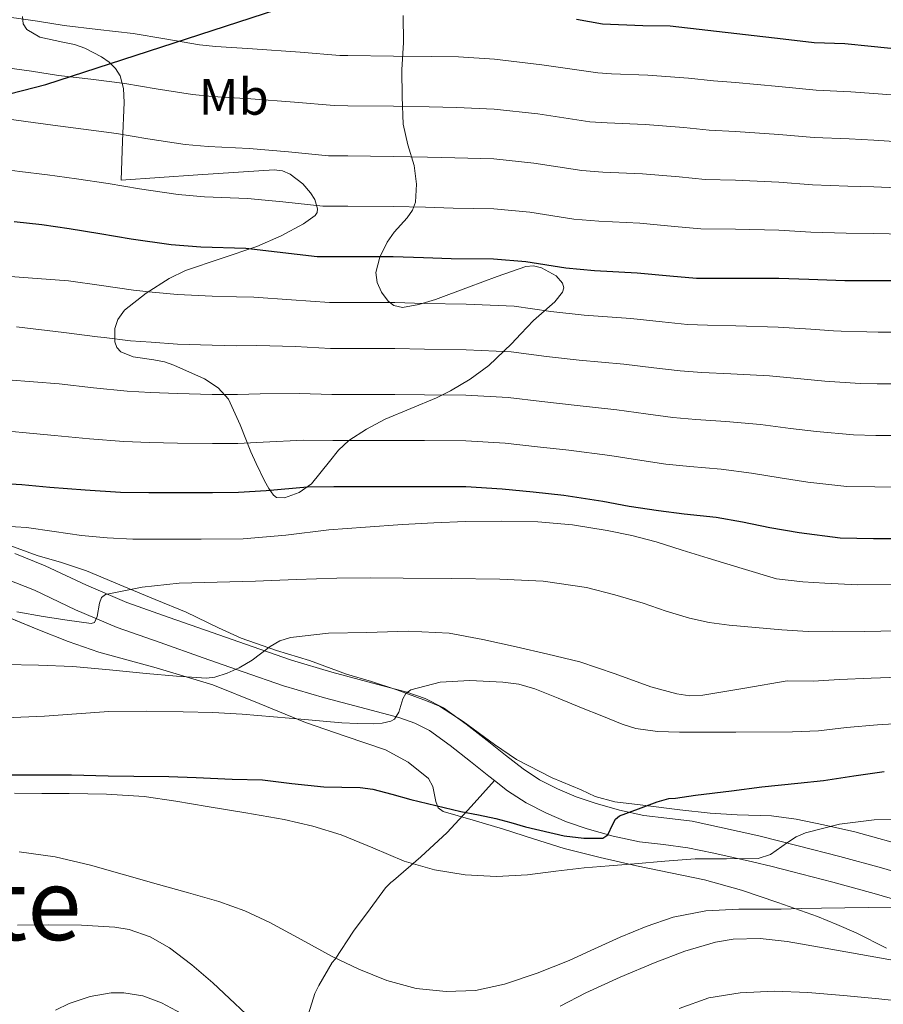
# Model space of a CAD drawing. Units: metres. Extents: x 559673 to 566537, y 4728690 to 4733379.
# Drawn here: x 561669 to 561838, y 4730891 to 4731083 of the extents above; entities that cross this region are included whole.
import ezdxf
from ezdxf.enums import TextEntityAlignment as Align

# ---------------------------------------------------------------- set-up
doc = ezdxf.new("R2010")
doc.units = ezdxf.units.M
doc.header["$MEASUREMENT"] = 0
doc.linetypes.add('DGN Style 3', pattern=[119.94206, 85.6729, -34.26916])
for name, color, linetype, lineweight in [('Nivel 1', 7, 'Continuous', 0), ('Nivel 21', 7, 'Continuous', 0), ('Nivel 35', 7, 'Continuous', 0), ('Nivel 37', 7, 'Continuous', 0), ('Nivel 4', 7, 'Continuous', 0), ('Nivel 45', 7, 'Continuous', 0), ('Nivel 5', 7, 'Continuous', 0), ('Nivel 57', 7, 'Continuous', 0), ('Nivel 59', 7, 'Continuous', 0)]:
    doc.layers.add(name, color=color, linetype=linetype, lineweight=lineweight)
doc.styles.add('Style-Arial Narrow', font='txt')
doc.styles.add('Style-Times New Roman', font='txt')

msp = doc.modelspace()

# ---------------------------------------------------------------- linework, layer by layer
at = {"layer": 'Nivel 1', "color": 7, "linetype": 'Continuous', "lineweight": 30}
msp.add_polyline3d([(561490.38, 4731019.19, 863.86), (561490.64, 4731021.27, 864.73), (561530.34, 4731034.61, 867.4), (561600.96, 4731051.49, 877.35), (561674.23, 4731070.29, 888.91), (561754.44, 4731096.39, 906.25), (561833.44, 4731113.84, 918.98), (561885.54, 4731128.69, 930.48), (561909.1, 4731136.73, 935.86), (561937.14, 4731141.12, 940.16), (561987.46, 4731155.19, 955.6), (562102.42, 4731188.14, 1030.46), (562205.45, 4731219.86, 1085.07), (562272, 4731237.99, 1089.7)], dxfattribs=at)
at = {"layer": 'Nivel 21', "color": 7, "linetype": 'DGN Style 3', "lineweight": 0}
for points in [[(561668.2, 4730978.76, 842.92), (561674.12, 4730976.38, 841.92), (561682.16, 4730972.57, 840.28), (561690.06, 4730969.21, 838.8), (561698.31, 4730966.31, 837.57), (561706.72, 4730963.35, 836.32), (561714.52, 4730960.61, 835.01), (561722.21, 4730957.93, 833.69), (561730.05, 4730955.62, 832.56), (561738.09, 4730953.49, 831.4), (561744.7, 4730951.73, 830.04), (561748.33, 4730950.49, 829.28), (561751.9, 4730948.67, 828.62), (561756.33, 4730945.46, 827.8), (561760.37, 4730942.27, 827.08), (561763.97, 4730939.42, 826.49), (561767.41, 4730936.73, 826.09), (561770.64, 4730934.63, 825.98), (561774.16, 4730932.84, 825.9), (561777.77, 4730931.3, 825.8), (561781.47, 4730930.02, 825.53), (561786.24, 4730928.68, 824.81), (561790.96, 4730927.66, 824.01), (561795.48, 4730927.13, 823.38), (561800.43, 4730926.51, 822.73), (561805.77, 4730925.39, 821.61), (561813.41, 4730923.65, 819.29), (561817.25, 4730922.72, 818.26), (561821.11, 4730921.75, 817.6), (561829.21, 4730919.65, 816.75), (561837.34, 4730917.43, 815.95), (561843.81, 4730915.56, 815.36)], [(561725.55, 4730888.94, 814.52), (561726.79, 4730892.93, 814.84), (561727.51, 4730894.48, 815.18), (561730.15, 4730898.96, 815.4), (561730.7, 4730899.63, 815.4), (561734.28, 4730905.09, 815.84), (561737.56, 4730909.45, 816.01), (561740.54, 4730913.5, 818.2), (561741.58, 4730914.56, 818.88), (561742.11, 4730914.97, 819.12), (561747.44, 4730919.6, 820.76), (561752.62, 4730924.35, 822.48), (561757.28, 4730929.37, 824.39), (561761.8, 4730934.5, 826.38)]]:
    msp.add_polyline3d(points, dxfattribs=at)
at = {"layer": 'Nivel 21', "color": 7, "linetype": 'Continuous', "lineweight": 0}
for points in [[(561761.8, 4730934.5, 826.38), (561760.75, 4730935.32, 826.49), (561757.13, 4730938.17, 827.08), (561753.18, 4730941.3, 827.8), (561749.16, 4730944.21, 828.62), (561746.29, 4730945.68, 829.28), (561743.18, 4730946.74, 830.04), (561736.75, 4730948.45, 831.4), (561728.65, 4730950.6, 832.56), (561720.62, 4730952.96, 833.69), (561712.8, 4730955.69, 835.01), (561704.99, 4730958.43, 836.32), (561696.58, 4730961.39, 837.57), (561688.17, 4730964.35, 838.8), (561680.02, 4730967.81, 840.28), (561672.03, 4730971.6, 841.92), (561666.57, 4730973.79, 842.92)], [(561842.2, 4730910.59, 815.36), (561835.93, 4730912.41, 815.95), (561827.87, 4730914.61, 816.75), (561819.82, 4730916.7, 817.6), (561816, 4730917.66, 818.26), (561812.22, 4730918.57, 819.29), (561804.66, 4730920.29, 821.61), (561799.56, 4730921.36, 822.73), (561794.85, 4730921.96, 823.38), (561790.11, 4730922.51, 824.01), (561784.99, 4730923.61, 824.81), (561779.92, 4730925.04, 825.53), (561775.89, 4730926.43, 825.8), (561771.95, 4730928.11, 825.9), (561768.02, 4730930.11, 825.98), (561764.38, 4730932.48, 826.09), (561761.8, 4730934.5, 826.38)]]:
    msp.add_polyline3d(points, dxfattribs=at)
at = {"layer": 'Nivel 35', "color": 92, "linetype": 'DGN Style 3', "lineweight": 0}
for points in [[(561669.68, 4731083.58, 896.6), (561669.84, 4731082.17, 895.98), (561670.56, 4731081.01, 895.37), (561673.08, 4731079.53, 894.38), (561677.58, 4731078.57, 893.38), (561679.82, 4731078.12, 892.84), (561681.87, 4731077.37, 892.11), (561685.15, 4731075.69, 890.52), (561686.64, 4731074.68, 889.68), (561687.88, 4731073.42, 888.83), (561688.75, 4731071.96, 887.84), (561689.41, 4731069.52, 886.22), (561689.52, 4731066.78, 885.21), (561689.24, 4731059.21, 884.19), (561688.97, 4731051.65, 883.16), (561703.91, 4731052.65, 883.44), (561718.84, 4731053.65, 883.72), (561720.46, 4731053.43, 883.67), (561721.93, 4731052.77, 883.5), (561724.39, 4731050.92, 882.98), (561725.91, 4731049.19, 882.46), (561726.74, 4731047.87, 882.03), (561727.31, 4731046.06, 881.37)], [(561766.96, 4731021.64, 867), (561769.44, 4731024.27, 867.95), (561773.6, 4731027.88, 869.24), (561775.12, 4731029.74, 869.89), (561775.36, 4731030.65, 870.21), (561775.13, 4731031.53, 870.52), (561773.89, 4731032.95, 870.98), (561771.03, 4731034.54, 871.47), (561769.46, 4731034.88, 871.67), (561767.96, 4731034.77, 871.85), (561762.36, 4731032.86, 872.27), (561756.75, 4731030.75, 872.67), (561750.29, 4731028.35, 873.77), (561747.07, 4731027.34, 874.54), (561743.85, 4731026.77, 875.42), (561742.2, 4731027.16, 875.98), (561741.1, 4731028.02, 876.47), (561739.77, 4731029.79, 877.28), (561738.92, 4731031.63, 878.19), (561738.68, 4731033.61, 879.44), (561739.47, 4731036.61, 881.59), (561740.91, 4731039.55, 883.45), (561742.27, 4731041.49, 884.45), (561744.79, 4731044.31, 885.78), (561745.82, 4731045.77, 886.38), (561746.43, 4731047.31, 886.96), (561746.6, 4731050.85, 887.84), (561746.12, 4731054.49, 888.88), (561744.93, 4731058.52, 890.68), (561744.01, 4731062.56, 892.52), (561743.79, 4731067.9, 894.69), (561743.76, 4731073.17, 896.92), (561744.04, 4731078.48, 900.18), (561744.03, 4731083.74, 903.71)], [(561727.31, 4731046.06, 881.37), (561727.21, 4731045.31, 881.04), (561726.81, 4731044.73, 880.73), (561724.55, 4731043.09, 879.67), (561720.18, 4731040.75, 878.01), (561715.42, 4731038.67, 876.44), (561708.46, 4731036.32, 874.45), (561701.52, 4731033.98, 872.75), (561698.34, 4731032.47, 872.12), (561693.86, 4731029.59, 871.4), (561689.63, 4731026.25, 870.6), (561688.29, 4731024.44, 870.12), (561687.71, 4731022.69, 869.67), (561687.7, 4731020.93, 869.2)], [(561687.7, 4731020.93, 869.2), (561687.69, 4731020.05, 868.97), (561688.13, 4731018.96, 868.66), (561688.89, 4731018.16, 868.41), (561691.27, 4731017.18, 868.21), (561695.36, 4731016.54, 868.42), (561697.39, 4731016.19, 868.42), (561699.24, 4731015.55, 868.16), (561705.21, 4731012.83, 866.57), (561707.9, 4731011.13, 865.75), (561709.9, 4731008.88, 864.96), (561712.19, 4731003.86, 863.68), (561714.28, 4730998.62, 862.41), (561715.33, 4730996.31, 861.43), (561716.95, 4730992.98, 859.34), (561717.8, 4730991.48, 858.47), (561718.72, 4730990.14, 857.98), (561719.31, 4730989.71, 857.89), (561720.85, 4730989.63, 857.82), (561723.69, 4730990.69, 857.87), (561726.14, 4730992.37, 858.04), (561729.65, 4730996.74, 858.56), (561731.36, 4730998.95, 858.81), (561733.4, 4731000.8, 859.02), (561736.86, 4731003.02, 859.28), (561740.46, 4731004.96, 859.53), (561745.52, 4731007.05, 859.87), (561750.52, 4731009.15, 860.22), (561753.26, 4731010.54, 860.88), (561757.11, 4731012.82, 862.85), (561760.72, 4731015.49, 864.67), (561765.16, 4731019.72, 866.31), (561766.96, 4731021.64, 867)], [(561689.45, 4730972.35, 845.76), (561682.22, 4730975.39, 848.01), (561677.29, 4730976.99, 849.63), (561672.57, 4730978.4, 850.8), (561666.01, 4730980.77, 851.77), (561660.65, 4730983.44, 853.08), (561655.69, 4730985.49, 854.35), (561650.99, 4730987.39, 855.52), (561642.76, 4730990.23, 855.58), (561634.43, 4730994.58, 855.56), (561634.3, 4730995.22, 855.95), (561633.76, 4730995.78, 856.27), (561631.16, 4730999.7, 857.72), (561631.1, 4731000.5, 857.98), (561630.81, 4731001.76, 858.32), (561630.51, 4731005.03, 858.89), (561630.01, 4731009.95, 859.87), (561629.63, 4731011.49, 860.51), (561628.49, 4731014.24, 861.48), (561626.86, 4731016.79, 861.79), (561625.13, 4731018.63, 862.01), (561623.04, 4731020.36, 862.16)], [(561841.05, 4730921.98, 821.44), (561834.48, 4730923.79, 821.68), (561832.17, 4730924.43, 822.3), (561826.03, 4730925.82, 824.49), (561820.72, 4730926.94, 826.59), (561815.9, 4730927.58, 828.7), (561809.21, 4730927.74, 830.59), (561803.93, 4730928.11, 831.4), (561798, 4730928.78, 831.45), (561790.27, 4730929.73, 831.45), (561785.29, 4730930.29, 831.31), (561781.45, 4730931.36, 831.18), (561778.73, 4730932.67, 831.1), (561773.12, 4730934.96, 831.12), (561766.12, 4730938.56, 831.64), (561761.84, 4730941.52, 832.54), (561755.69, 4730946.01, 833.63), (561751.07, 4730948.97, 833.64), (561748.59, 4730950.01, 833.66), (561742.76, 4730952.14, 833.63), (561737.84, 4730953.77, 834.36), (561732.97, 4730955.2, 836), (561725.71, 4730957.92, 838.36), (561719.29, 4730959.84, 839.84), (561712.36, 4730962.22, 841.76), (561707.93, 4730964.24, 843.28), (561701.64, 4730967.34, 845.12), (561695.61, 4730969.79, 845.18), (561689.45, 4730972.35, 845.76)], [(561660.83, 4730968.79, 842.65), (561672.68, 4730963.91, 841.82), (561678.63, 4730961.57, 841.21), (561684.62, 4730959.52, 840.42), (561695.76, 4730956.45, 838.72), (561706.85, 4730953.12, 836.79), (561715.92, 4730949.51, 834.82), (561724.91, 4730945.78, 832.93)], [(561724.91, 4730945.78, 832.93), (561732.7, 4730943.12, 831.66), (561740.56, 4730940.48, 830.53), (561744.97, 4730938.05, 829.95), (561748.93, 4730934.87, 829.36), (561749.82, 4730933.31, 829.05), (561750.39, 4730930.38, 828.44), (561750.86, 4730929.17, 828.14), (561751.79, 4730928.43, 827.89), (561757.67, 4730926.7, 827.34), (561763.58, 4730924.99, 826.77), (561769.45, 4730923.09, 825.23), (561775.42, 4730921.23, 823.76), (561782.47, 4730919.43, 822.79), (561789.55, 4730917.83, 821.81), (561796.2, 4730916.46, 820.81), (561802.85, 4730915.06, 819.79), (561810.04, 4730913.06, 818.62), (561817.15, 4730910.69, 817.43), (561824.85, 4730907.9, 816.96), (561828.66, 4730906.39, 816.85), (561832.43, 4730904.77, 816.4), (561838.37, 4730901.74, 814.96)]]:
    msp.add_polyline3d(points, dxfattribs=at)
at = {"layer": 'Nivel 4', "color": 30, "linetype": 'Continuous', "lineweight": 30, "flags": 128}
for points, elevation in [([(561841.06, 4731077.14), (561835.34, 4731077.73), (561830.21, 4731078.21), (561824.24, 4731078.43), (561818.21, 4731079.17), (561796.1, 4731081.71), (561790.8, 4731081.75), (561782.91, 4731082.1), (561777.86, 4731082.98)], 900), ([(561668.04, 4731043.56), (561673.48, 4731042.95), (561678.81, 4731042.18), (561684.8, 4731041.19), (561690.92, 4731040.17), (561698.72, 4731039.06), (561704.51, 4731038.63), (561713.31, 4731038.34), (561719.39, 4731037.64), (561727.23, 4731036.76), (561733.21, 4731036.76), (561742.04, 4731036.74), (561748, 4731036.52), (561753.39, 4731036.33), (561761.64, 4731036.29), (561767.93, 4731035.78), (561775.77, 4731034.5), (561781.34, 4731034.02), (561789.66, 4731033.57), (561796.04, 4731032.97), (561801.28, 4731032.52), (561808.89, 4731032.52), (561817.36, 4731032.52), (561823.2, 4731032.29), (561830.2, 4731032.07), (561835.87, 4731032.07), (561841.88, 4731032.07)], 875), ([(561664.06, 4730992.55), (561669.56, 4730992.23), (561675.04, 4730991.73), (561681.96, 4730991.19), (561688.81, 4730990.74), (561694.33, 4730990.65), (561699.95, 4730990.65), (561706.8, 4730990.66), (561711.84, 4730990.71), (561717.28, 4730991.06), (561725.31, 4730991.75), (561730.49, 4730991.88), (561736.91, 4730991.88), (561742.4, 4730991.88), (561748.2, 4730991.88), (561756.22, 4730991.86), (561763.31, 4730991.4), (561769.39, 4730990.81), (561775.39, 4730990.13), (561782.96, 4730988.97), (561788.09, 4730988.04), (561793.84, 4730987.14), (561798.84, 4730986.52), (561805.1, 4730985.88), (561810.25, 4730984.93), (561815.56, 4730983.83), (561821.31, 4730982.85), (561829.31, 4730981.81), (561835.84, 4730981.67), (561842.64, 4730981.67)], 850), ([(561667.35, 4730935.56), (561673.64, 4730935.57), (561679.29, 4730935.56), (561686.39, 4730935.38), (561691.43, 4730935.29), (561698.27, 4730935.25), (561703.61, 4730935.08), (561710.6, 4730934.76), (561716.56, 4730934.57), (561722.3, 4730933.89), (561728.51, 4730933.21), (561732.05, 4730933.15), (561735.6, 4730933.09), (561738.1, 4730932.81), (561741.8, 4730931.81), (561745.48, 4730930.74), (561750.38, 4730929.6), (561755.28, 4730928.45), (561758.68, 4730927.75), (561762.09, 4730927.08), (561764.99, 4730926.29), (561767.87, 4730925.41), (561775.42, 4730923.68), (561779.24, 4730923.23), (561782.97, 4730923.24), (561783.98, 4730923.88), (561784.93, 4730925.95), (561785.47, 4730926.93), (561786.25, 4730927.56), (561789.92, 4730928.93), (561793.58, 4730930.29), (561795.85, 4730930.97), (561797.18, 4730931.01), (561801.04, 4730931.64), (561808.12, 4730932.47), (561814.03, 4730933.24), (561821.04, 4730933.97), (561826.08, 4730934.5), (561832, 4730935.4), (561837.9, 4730936.23)], 825)]:
    msp.add_lwpolyline(points, dxfattribs=dict(at, elevation=elevation))
at = {"layer": 'Nivel 5', "color": 30, "linetype": 'Continuous', "lineweight": 0, "flags": 128}
for points, elevation in [([(561841.88, 4731068.07), (561835.87, 4731068.55), (561831.38, 4731068.87), (561824.61, 4731069.18), (561817.36, 4731069.92), (561808.89, 4731070.7), (561804.57, 4731071.02), (561799.72, 4731071.55), (561791.74, 4731072.1), (561784.65, 4731072.39), (561781.99, 4731072.56), (561771.06, 4731074.14), (561761.8, 4731075.24), (561754.79, 4731075.68), (561749.47, 4731075.76), (561742.12, 4731075.82), (561733.21, 4731075.96), (561731.63, 4731075.98), (561723.9, 4731076.62), (561714.58, 4731077.23), (561707.42, 4731077.72), (561704.24, 4731078.07), (561697.45, 4731079.24), (561691.27, 4731080.27), (561684.41, 4731081.03), (561677.82, 4731081.79), (561672.6, 4731082.66), (561663.86, 4731083.9)], 895), ([(561841.88, 4731059.07), (561835.87, 4731059.43), (561831.09, 4731059.67), (561824.26, 4731059.96), (561817.36, 4731060.57), (561808.89, 4731061.15), (561803.75, 4731061.39), (561798.8, 4731061.9), (561791.22, 4731062.47), (561783.82, 4731062.8), (561780.43, 4731063.04), (561770.28, 4731064.55), (561761.76, 4731065.5), (561754.44, 4731065.84), (561749.1, 4731065.95), (561742.1, 4731066.05), (561733.21, 4731066.16), (561730.53, 4731066.17), (561722.77, 4731066.87), (561714.26, 4731067.51), (561706.69, 4731067.95), (561702.86, 4731068.32), (561695.82, 4731069.47), (561689.66, 4731070.5), (561683.01, 4731071.32), (561676.74, 4731072.08), (561671.46, 4731072.89), (561663.33, 4731074)], 890), ([(561841.88, 4731050.07), (561835.87, 4731050.31), (561830.79, 4731050.47), (561823.9, 4731050.74), (561817.36, 4731051.22), (561808.89, 4731051.61), (561802.92, 4731051.77), (561797.88, 4731052.25), (561790.7, 4731052.84), (561783, 4731053.21), (561778.88, 4731053.53), (561769.5, 4731054.96), (561761.72, 4731055.77), (561754.09, 4731056), (561748.73, 4731056.14), (561742.08, 4731056.28), (561733.21, 4731056.36), (561729.43, 4731056.37), (561721.64, 4731057.13), (561713.94, 4731057.79), (561705.97, 4731058.17), (561701.48, 4731058.57), (561694.19, 4731059.71), (561688.04, 4731060.73), (561681.61, 4731061.61), (561675.65, 4731062.37), (561670.32, 4731063.11), (561662.79, 4731064.1)], 885), ([(561841.88, 4731041.07), (561835.87, 4731041.19), (561830.5, 4731041.27), (561823.55, 4731041.51), (561817.36, 4731041.87), (561808.89, 4731042.06), (561802.1, 4731042.14), (561796.96, 4731042.61), (561790.18, 4731043.21), (561782.17, 4731043.61), (561777.32, 4731044.01), (561768.71, 4731045.37), (561761.68, 4731046.03), (561753.74, 4731046.16), (561748.36, 4731046.33), (561742.06, 4731046.51), (561733.21, 4731046.56), (561728.33, 4731046.56), (561720.52, 4731047.38), (561713.63, 4731048.06), (561705.24, 4731048.4), (561700.1, 4731048.81), (561692.56, 4731049.94), (561686.42, 4731050.96), (561680.21, 4731051.89), (561674.57, 4731052.66), (561669.18, 4731053.33), (561662.26, 4731054.2)], 880), ([(561829.51, 4731022.19), (561828, 4731022.24), (561823.61, 4731022.54), (561817.22, 4731022.95), (561808.92, 4731023.19), (561803.43, 4731023.32), (561799.5, 4731023.47), (561794.58, 4731023.97), (561788.46, 4731024.64), (561779.33, 4731025.31), (561772.82, 4731026.03), (561765.64, 4731027.01), (561756.29, 4731027.42), (561748.2, 4731027.58), (561742.4, 4731027.76), (561736.91, 4731027.77), (561729.61, 4731027.78), (561722.18, 4731028.28), (561714.83, 4731028.8), (561711.47, 4731028.87), (561706.7, 4731028.98), (561699.95, 4731029.31), (561695.01, 4731029.78), (561691.39, 4731030.16), (561685.09, 4731031.05), (561678.68, 4731031.99), (561656.72, 4731033.59)], 870), ([(561685.67, 4731020.92), (561684.31, 4731021.08), (561677.77, 4731021.93), (561668.56, 4731023.01)], 865), ([(561829.51, 4731022.19), (561834.54, 4731022.02), (561836.73, 4731021.99), (561842.64, 4731021.96)], 870), ([(561685.67, 4731020.92), (561690.75, 4731020.3), (561694.84, 4731020), (561699.95, 4731019.64), (561706.73, 4731019.4), (561711.56, 4731019.33), (561715.44, 4731019.37), (561722.96, 4731019.15), (561729.83, 4731018.81), (561736.91, 4731018.8), (561742.4, 4731018.79), (561748.2, 4731018.66), (561756.27, 4731018.53), (561765.06, 4731018.11), (561771.96, 4731017.23), (561778.34, 4731016.52), (561787.09, 4731015.72), (561792.96, 4731014.99), (561798.09, 4731014.39), (561802.28, 4731014.12), (561807.96, 4731013.86), (561815.48, 4731013.45), (561821.6, 4731012.86), (561826.33, 4731012.39), (561833.23, 4731011.97), (561836.5, 4731011.91), (561842.64, 4731011.89)], 865), ([(561666.84, 4731012.65), (561676.86, 4731011.86), (561683.53, 4731011.12), (561690.1, 4731010.45), (561694.67, 4731010.21), (561699.95, 4731009.98), (561706.75, 4731009.82), (561711.65, 4731009.79), (561716.06, 4731009.93), (561723.74, 4731010.02), (561730.05, 4731009.83), (561736.91, 4731009.83), (561742.4, 4731009.82), (561748.2, 4731009.73), (561756.26, 4731009.64), (561764.48, 4731009.21), (561771.1, 4731008.42), (561777.36, 4731007.73), (561785.71, 4731006.8), (561791.34, 4731006), (561796.67, 4731005.3), (561801.14, 4731004.92), (561807.01, 4731004.53), (561813.74, 4731003.94), (561819.59, 4731003.18), (561824.66, 4731002.55), (561831.92, 4731001.91), (561836.28, 4731001.83), (561842.64, 4731001.82)], 860), ([(561662.05, 4731003.13), (561675.95, 4731001.8), (561682.75, 4731001.15), (561689.46, 4731000.6), (561694.5, 4731000.43), (561699.95, 4731000.31), (561706.77, 4731000.24), (561711.74, 4731000.25), (561716.67, 4731000.5), (561724.53, 4731000.88), (561730.27, 4731000.85), (561736.91, 4731000.85), (561742.4, 4731000.85), (561748.2, 4731000.81), (561756.24, 4731000.75), (561763.89, 4731000.3), (561770.25, 4730999.61), (561776.37, 4730998.93), (561784.33, 4730997.88), (561789.72, 4730997.02), (561795.25, 4730996.22), (561799.99, 4730995.72), (561806.06, 4730995.21), (561812, 4730994.44), (561817.58, 4730993.51), (561822.98, 4730992.7), (561830.62, 4730991.86), (561836.06, 4730991.75), (561842.64, 4730991.74)], 855), ([(561663.96, 4730984.26), (561670.46, 4730983.86), (561675.85, 4730983.04), (561681.24, 4730982.26), (561686.25, 4730981.81), (561691.26, 4730981.59), (561693.85, 4730981.59), (561696.44, 4730981.59), (561704.6, 4730981.59), (561712.76, 4730981.61), (561721.13, 4730982.33), (561729.48, 4730983.38), (561736.68, 4730983.94), (561743.88, 4730984.44), (561750.02, 4730984.76), (561756.16, 4730985), (561763.21, 4730985.11)], 845), ([(561763.21, 4730985.11), (561770.27, 4730984.95), (561777.06, 4730984.35), (561783.8, 4730983.25), (561788.63, 4730982.27), (561793.39, 4730981.03), (561798.46, 4730979.44), (561803.53, 4730977.86), (561810.19, 4730975.84), (561816.85, 4730973.83), (561822.02, 4730973.22), (561826.31, 4730972.99), (561832.77, 4730972.66), (561842.97, 4730972.71)], 845), ([(561668.59, 4730967.42), (561673.76, 4730966.5), (561678.43, 4730965.74), (561683.1, 4730965.13), (561683.73, 4730965.28), (561684.3, 4730966.45), (561684.73, 4730969.06), (561685.13, 4730970.16), (561685.9, 4730970.74), (561693.03, 4730972.22), (561700.25, 4730972.97), (561707.7, 4730973.18), (561715.15, 4730973.4), (561723.1, 4730973.7), (561731.05, 4730973.96), (561737.54, 4730974), (561744.03, 4730973.96), (561753.44, 4730973.89), (561762.84, 4730973.77), (561771.34, 4730973.38), (561779.79, 4730972.13), (561785.35, 4730970.7), (561790.83, 4730969.05), (561795.33, 4730967.55), (561799.87, 4730966.12), (561803.74, 4730965.28), (561807.66, 4730964.79)], 840), ([(561807.66, 4730964.79), (561812.78, 4730964.33), (561817.9, 4730963.86), (561823.03, 4730963.54), (561827.73, 4730963.59), (561834.05, 4730963.55), (561843.69, 4730963.75)], 840), ([(561666.11, 4730957.13), (561672.82, 4730956.95), (561679.53, 4730956.69), (561686.7, 4730956.1), (561693.85, 4730955.37), (561699.74, 4730954.86), (561705.63, 4730954.47), (561707.26, 4730954.62), (561709.64, 4730955.43), (561711.98, 4730956.49), (561714.52, 4730957.96), (561718.07, 4730960.61), (561719.94, 4730961.71), (561721.98, 4730962.39), (561729.45, 4730963.21), (561736.94, 4730963.38), (561744.96, 4730963.61), (561752.97, 4730963.21), (561759.53, 4730962.01), (561766.03, 4730960.57), (561772.27, 4730959.14), (561778.49, 4730957.64), (561785.39, 4730955.27), (561792.35, 4730952.74), (561797.42, 4730951.36), (561799.96, 4730951.01), (561802.49, 4730951.14), (561810.72, 4730952.52), (561818.94, 4730953.9), (561824.05, 4730953.86), (561829.15, 4730954.19), (561835.33, 4730954.44)], 835), ([(561835.33, 4730954.44), (561844.41, 4730954.79)], 835), ([(561666.31, 4730946.73), (561673.98, 4730947.01), (561680.27, 4730947.51), (561686.57, 4730947.94), (561693.81, 4730948.01), (561701.05, 4730947.88), (561706.83, 4730947.73), (561712.6, 4730947.41), (561718.71, 4730946.89), (561724.81, 4730946.36), (561728.41, 4730946.04), (561732.01, 4730945.72), (561735.09, 4730945.57), (561738.17, 4730945.53), (561739.88, 4730945.64), (561741.58, 4730946.02), (561742.33, 4730946.45), (561743.15, 4730947.81), (561743.95, 4730950.39), (561744.54, 4730951.48), (561745.48, 4730952.17), (561751.24, 4730953.65), (561757.02, 4730953.96), (561763.43, 4730953.68), (561766.61, 4730953.26), (561769.69, 4730952.37), (561774.29, 4730950.53), (561778.84, 4730948.68), (561782.78, 4730947.06), (561786.75, 4730945.45), (561789.45, 4730944.62), (561793.67, 4730944.04), (561797.93, 4730943.93)], 830), ([(561797.93, 4730943.93), (561808.96, 4730943.93), (561819.99, 4730943.94), (561825.06, 4730944.18), (561830.57, 4730944.79), (561836.62, 4730945.34), (561845.13, 4730945.83)], 830), ([(561668.14, 4730931.99), (561673.47, 4730931.95), (561678.79, 4730931.91), (561686.11, 4730931.83), (561693.42, 4730931.35), (561699.61, 4730930.44), (561705.77, 4730929.41), (561713.29, 4730928.17), (561720.79, 4730926.89), (561726.38, 4730925.58), (561731.88, 4730923.89), (561738.05, 4730921.34), (561744.23, 4730918.73), (561750.11, 4730917.03), (561756.11, 4730916.04), (561762.19, 4730915.75), (561768.27, 4730916.05), (561773.79, 4730916.75), (561779.32, 4730917.4), (561784.23, 4730917.82), (561789.13, 4730918.23), (561795.06, 4730918.71), (561800.99, 4730919.17), (561807.13, 4730919.19), (561813.28, 4730919.27), (561815.71, 4730920.06), (561819.01, 4730922.35), (561820.69, 4730923.47), (561822.51, 4730924.26), (561829.19, 4730925.95), (561835.96, 4730926.81), (561842.83, 4730926.9)], 820), ([(561669.05, 4730920.57), (561676.06, 4730919.58), (561682.95, 4730917.97), (561689.6, 4730916.09), (561696.23, 4730914.2), (561702.12, 4730912.55), (561708.01, 4730910.89), (561713.07, 4730909.03), (561717.96, 4730906.73), (561724.08, 4730903.45), (561730.17, 4730900.12), (561735.38, 4730897.64), (561740.81, 4730895.43), (561746.57, 4730893.86), (561752.39, 4730893.27), (561758.1, 4730893.52), (561763.79, 4730894.71), (561770.18, 4730896.85), (561776.38, 4730899.32), (561781.37, 4730901.6), (561786.36, 4730903.89), (561791.45, 4730906.01), (561796.7, 4730907.78)], 815), ([(561796.7, 4730907.78), (561803.09, 4730909.01), (561809.55, 4730909.38), (561813.65, 4730909.36), (561817.76, 4730909.37), (561821.7, 4730909.46), (561825.64, 4730909.54), (561830.23, 4730909.61), (561834.81, 4730909.67), (561840.29, 4730909.76)], 815), ([(561668.73, 4730906.22), (561674.68, 4730906.28), (561681.21, 4730906.24), (561687.74, 4730905.85), (561690.55, 4730905.37), (561694.6, 4730903.97), (561698.38, 4730901.81), (561702.78, 4730898.52), (561706.86, 4730894.97), (561710.08, 4730891.95)], 810), ([(561774.65, 4730890.4), (561779.64, 4730893.01), (561786.36, 4730896.11), (561793.21, 4730898.95), (561799, 4730901.18), (561804.96, 4730902.92), (561808.44, 4730903.49), (561813.72, 4730903.64), (561818.97, 4730903.05), (561825.24, 4730901.93), (561831.52, 4730900.82), (561836.99, 4730899.85), (561842.46, 4730898.89)], 810), ([(561676.14, 4730889.64), (561678.81, 4730890.98), (561682.9, 4730892.35), (561687.03, 4730893.01), (561689.48, 4730893.03), (561693.18, 4730892.44), (561696.84, 4730891.11), (561701.72, 4730888.47)], 805), ([(561797.85, 4730889.99), (561803.7, 4730892.06), (561809.77, 4730893.05), (561816.4, 4730893.33), (561823.02, 4730893.09), (561829.93, 4730892.53), (561836.83, 4730891.86), (561842.82, 4730891.19)], 805), ([(561710.08, 4730891.95), (561713.27, 4730888.92)], 810)]:
    msp.add_lwpolyline(points, dxfattribs=dict(at, elevation=elevation))
at = {"layer": 'Nivel 57', "color": 92, "linetype": 'DGN Style 3', "lineweight": 0}
for points in [[(561666.01, 4730980.77, 851.77), (561672.57, 4730978.4, 850.8), (561677.29, 4730976.99, 849.63), (561682.22, 4730975.39, 848.01), (561689.45, 4730972.35, 845.76), (561695.61, 4730969.79, 845.18), (561701.64, 4730967.34, 845.12), (561707.93, 4730964.24, 843.28), (561712.36, 4730962.22, 841.76), (561719.29, 4730959.84, 839.84), (561725.71, 4730957.92, 838.36), (561732.97, 4730955.2, 836), (561737.84, 4730953.77, 834.36), (561742.76, 4730952.14, 833.63), (561748.59, 4730950.01, 833.66), (561751.07, 4730948.97, 833.64), (561755.69, 4730946.01, 833.63), (561761.84, 4730941.52, 832.54), (561766.12, 4730938.56, 831.64), (561773.12, 4730934.96, 831.12), (561778.73, 4730932.67, 831.1), (561781.45, 4730931.36, 831.18), (561785.29, 4730930.29, 831.31), (561790.27, 4730929.73, 831.45), (561798, 4730928.78, 831.45), (561803.93, 4730928.11, 831.4), (561809.21, 4730927.74, 830.59), (561815.9, 4730927.58, 828.7), (561820.72, 4730926.94, 826.59), (561826.03, 4730925.82, 824.49), (561832.17, 4730924.43, 822.3), (561834.48, 4730923.79, 821.68), (561841.05, 4730921.98, 821.44)], [(561838.37, 4730901.74, 814.96), (561832.43, 4730904.77, 816.4), (561828.66, 4730906.39, 816.85), (561824.85, 4730907.9, 816.96), (561817.15, 4730910.69, 817.43), (561810.04, 4730913.06, 818.62), (561802.85, 4730915.06, 819.79), (561796.2, 4730916.46, 820.81), (561789.55, 4730917.83, 821.81), (561782.47, 4730919.43, 822.79), (561775.42, 4730921.23, 823.76), (561769.45, 4730923.09, 825.23), (561763.58, 4730924.99, 826.77), (561757.67, 4730926.7, 827.34), (561751.79, 4730928.43, 827.89), (561750.86, 4730929.17, 828.14), (561750.39, 4730930.38, 828.44), (561749.82, 4730933.31, 829.05), (561748.93, 4730934.87, 829.36), (561744.97, 4730938.05, 829.95), (561740.56, 4730940.48, 830.53), (561732.7, 4730943.12, 831.66), (561724.91, 4730945.78, 832.93), (561715.92, 4730949.51, 834.82), (561706.85, 4730953.12, 836.79), (561695.76, 4730956.45, 838.72), (561684.62, 4730959.52, 840.42), (561678.63, 4730961.57, 841.21), (561672.68, 4730963.91, 841.82), (561660.83, 4730968.79, 842.65)]]:
    msp.add_polyline3d(points, dxfattribs=at)
at = {"layer": 'Nivel 59', "color": 7, "linetype": 'Continuous', "lineweight": 0}
msp.add_polyline3d([(561669.68, 4731083.58, 896.6), (561669.84, 4731082.17, 895.98), (561670.56, 4731081.01, 895.37), (561673.08, 4731079.53, 894.38), (561677.58, 4731078.57, 893.38), (561679.82, 4731078.12, 892.84), (561681.87, 4731077.37, 892.11), (561685.15, 4731075.69, 890.52), (561686.64, 4731074.68, 889.68), (561687.88, 4731073.42, 888.83), (561688.75, 4731071.96, 887.84), (561689.41, 4731069.52, 886.22), (561689.52, 4731066.78, 885.21), (561689.24, 4731059.21, 884.19), (561688.97, 4731051.65, 883.16), (561703.91, 4731052.65, 883.44), (561718.84, 4731053.65, 883.72), (561720.46, 4731053.43, 883.67), (561721.93, 4731052.77, 883.5), (561724.39, 4731050.92, 882.98), (561725.91, 4731049.19, 882.46), (561726.74, 4731047.87, 882.03), (561727.31, 4731046.06, 881.37), (561727.21, 4731045.31, 881.04), (561726.81, 4731044.73, 880.73), (561724.55, 4731043.09, 879.67), (561720.18, 4731040.75, 878.01), (561715.42, 4731038.67, 876.44), (561708.46, 4731036.32, 874.45), (561701.52, 4731033.98, 872.75), (561698.34, 4731032.47, 872.12), (561693.86, 4731029.59, 871.4), (561689.63, 4731026.25, 870.6), (561688.29, 4731024.44, 870.12), (561687.71, 4731022.69, 869.67), (561687.7, 4731020.93, 869.2), (561687.69, 4731020.05, 868.97), (561688.13, 4731018.96, 868.66), (561688.89, 4731018.16, 868.41), (561691.27, 4731017.18, 868.21), (561695.36, 4731016.54, 868.42), (561697.39, 4731016.19, 868.42), (561699.24, 4731015.55, 868.16), (561705.21, 4731012.83, 866.57), (561707.9, 4731011.13, 865.75), (561709.9, 4731008.88, 864.96), (561712.19, 4731003.86, 863.68), (561714.28, 4730998.62, 862.41), (561715.33, 4730996.31, 861.43), (561716.95, 4730992.98, 859.34), (561717.8, 4730991.48, 858.47), (561718.72, 4730990.14, 857.98), (561719.31, 4730989.71, 857.89), (561720.85, 4730989.63, 857.82), (561723.69, 4730990.69, 857.87), (561726.14, 4730992.37, 858.04), (561729.65, 4730996.74, 858.56), (561731.36, 4730998.95, 858.81), (561733.4, 4731000.8, 859.02), (561736.86, 4731003.02, 859.28), (561740.46, 4731004.96, 859.53), (561745.52, 4731007.05, 859.87), (561750.52, 4731009.15, 860.22), (561753.26, 4731010.54, 860.88), (561757.11, 4731012.82, 862.85), (561760.72, 4731015.49, 864.67), (561765.16, 4731019.72, 866.31), (561766.96, 4731021.64, 867), (561769.44, 4731024.27, 867.95), (561773.6, 4731027.88, 869.24), (561775.12, 4731029.74, 869.89), (561775.36, 4731030.65, 870.21), (561775.13, 4731031.53, 870.52), (561773.89, 4731032.95, 870.98), (561771.03, 4731034.54, 871.47), (561769.46, 4731034.88, 871.67), (561767.96, 4731034.77, 871.85), (561762.36, 4731032.86, 872.27), (561756.75, 4731030.75, 872.67), (561750.29, 4731028.35, 873.77), (561747.07, 4731027.34, 874.54), (561743.85, 4731026.77, 875.42), (561742.2, 4731027.16, 875.98), (561741.1, 4731028.02, 876.47), (561739.77, 4731029.79, 877.28), (561738.92, 4731031.63, 878.19), (561738.68, 4731033.61, 879.44), (561739.47, 4731036.61, 881.59), (561740.91, 4731039.55, 883.45), (561742.27, 4731041.49, 884.45), (561744.79, 4731044.31, 885.78), (561745.82, 4731045.77, 886.38), (561746.43, 4731047.31, 886.96), (561746.6, 4731050.85, 887.84), (561746.12, 4731054.49, 888.88), (561744.93, 4731058.52, 890.68), (561744.01, 4731062.56, 892.52), (561743.79, 4731067.9, 894.69), (561743.76, 4731073.17, 896.92), (561744.04, 4731078.48, 900.18), (561744.03, 4731083.74, 903.71)], dxfattribs=at)

# ---------------------------------------------------------------- texts
at = {"layer": 'Nivel 37', "color": 92, "linetype": 'Continuous', "lineweight": 0, "style": 'Style-Arial Narrow'}
msp.add_text('Mb', height=7, dxfattribs=at).set_placement((561710.94, 4731067.9, 890.12), align=Align.MIDDLE_CENTER)
at = {"layer": 'Nivel 45', "color": 7, "linetype": 'Continuous', "lineweight": 0, "style": 'Style-Times New Roman'}
msp.add_text('Llanos del Monte', height=14, dxfattribs=at).set_placement((561605.39, 4730910.32, 812.87), align=Align.MIDDLE_CENTER)

doc.saveas('drawing.dxf')
